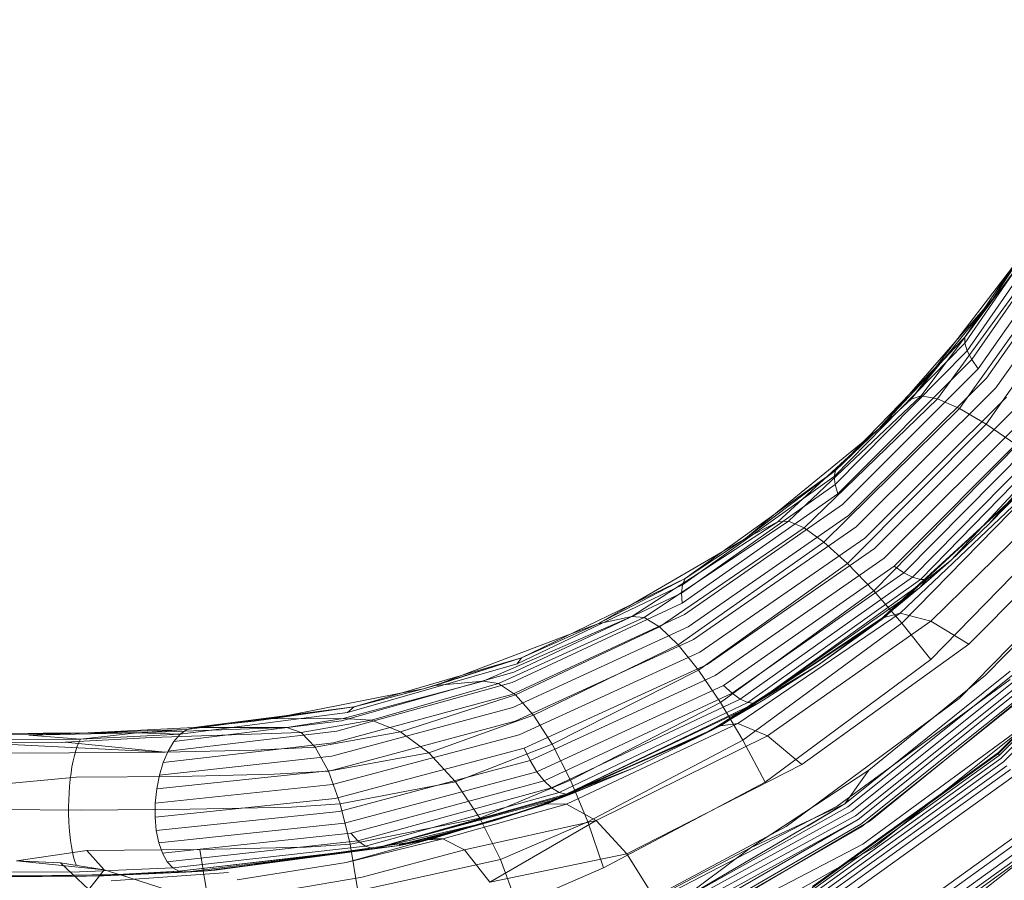
# Model space of a CAD drawing. Extents: x -886 to 0, y -348 to 220.
# Drawn here: x -411 to -390, y -252 to -233 of the extents above; entities that cross this region are included whole.
import ezdxf

# ---------------------------------------------------------------- set-up
doc = ezdxf.new("R2010")
doc.units = 0
doc.header["$MEASUREMENT"] = 0
doc.header["$PDMODE"] = 64
doc.styles.get("Standard").update_dxf_attribs({"font": 'Helvetica LT 57 Condensed_0.ttf'})
doc.dimstyles.new('FEET-METERS', dxfattribs={"dimtxt": 12, "dimasz": 7, "dimexe": 3, "dimexo": 3, "dimgap": 3, "dimtad": 0, "dimdec": 1, "dimzin": 3, "dimdsep": 46, "dimlunit": 4, "dimtxsty": 'Standard', "dimcen": 0.09, "dimadec": 0, "dimazin": 0, "dimtfac": 2, "dimtdec": 1, "dimtofl": 0, "dimtmove": 0, "dimatfit": 3, "dimfxl": 1, "dimfrac": 2, "dimtolj": 1, "dimtzin": 3, "dimarcsym": 0})

# ---------------------------------------------------------------- blocks, each defined once
blk = doc.blocks.new('*D146')
at = {"color": 0, "lineweight": -2, "transparency": 16777216}
for p, q in [((-283.142, 171.732), (-650.224, 171.732)), ((-647.224, 164.732), (-647.224, -170.838)), ((-647.224, -341.145), (-647.224, -273.006)), ((-443.16, -348.145), (-650.224, -348.145))]:
    blk.add_line(p, q, dxfattribs=at)
at = {"color": 0, "lineweight": 0, "transparency": 16777216}
for points in [[(-648.391, 164.732), (-646.058, 164.732), (-647.224, 171.732)], [(-648.391, -341.145), (-646.058, -341.145), (-647.224, -348.145)]]:
    blk.add_solid(points, dxfattribs=at)
at = {"layer": 'DEFPOINTS', "color": 0, "lineweight": 0, "transparency": 16777216}
for p in [(-280.142, 171.732), (-647.224, -348.145), (-440.16, -348.145)]:
    blk.add_point(p, dxfattribs=at)
at = {"color": 0, "lineweight": 0, "transparency": 16777216, "insert": (-647.224, -221.922), "char_height": 12, "attachment_point": 5, "rotation": 90}
blk.add_mtext('\\A1;43\'-4" [13.2M]', dxfattribs=at)
blk = doc.blocks.new('new block')
at = {"color": 0, "linetype": 'Continuous', "lineweight": 0}
for p, q in [((-390.393, -239.882), (-388.148, -236.577)), ((-389.778, -239.046), (-388.148, -236.577)), ((-388.123, -236.711), (-390.39, -240.016)), ((-388.045, -236.865), (-390.339, -240.18)), ((-387.916, -237.032), (-390.241, -240.366)), ((-387.742, -237.206), (-390.101, -240.569)), ((-387.529, -237.379), (-389.922, -240.779)), ((-387.286, -237.546), (-389.714, -240.989)), ((-388.888, -237.869), (-391.343, -241.159)), ((-390.989, -241.227), (-388.516, -237.831)), ((-390.51, -241.436), (-387.995, -237.91)), ((-389.925, -241.777), (-387.344, -238.102)), ((-389.097, -238.021), (-389.778, -239.046)), ((-389.778, -239.046), (-389.217, -238.15)), ((-389.778, -239.046), (-389.217, -238.15)), ((-389.377, -238.386), (-390.616, -240.002)), ((-390.616, -240.002), (-389.377, -238.386)), ((-391.561, -241.233), (-389.778, -239.046)), ((-389.778, -239.046), (-390.393, -239.882)), ((-389.988, -239.286), (-389.778, -239.046)), ((-389.988, -239.286), (-389.778, -239.046)), ((-391.605, -241.13), (-389.988, -239.286)), ((-391.605, -241.13), (-389.988, -239.286)), ((-390.39, -240.016), (-393.236, -242.92)), ((-393.212, -242.784), (-390.393, -239.882)), ((-392.261, -241.878), (-390.393, -239.882)), ((-390.616, -240.002), (-391.561, -241.233)), ((-391.561, -241.233), (-390.616, -240.002)), ((-390.393, -239.882), (-390.39, -240.016)), ((-390.39, -240.016), (-390.339, -240.18)), ((-390.339, -240.18), (-393.217, -243.093)), ((-390.339, -240.18), (-390.241, -240.366)), ((-390.241, -240.366), (-393.157, -243.298)), ((-390.241, -240.366), (-390.101, -240.569)), ((-390.101, -240.569), (-393.058, -243.526)), ((-389.922, -240.779), (-392.923, -243.769)), ((-389.714, -240.989), (-392.758, -244.016)), ((-391.561, -241.233), (-394.467, -243.909)), ((-394.467, -243.909), (-391.561, -241.233)), ((-391.343, -241.159), (-394.234, -243.89)), ((-393.894, -244.039), (-390.989, -241.227)), ((-389.482, -241.191), (-392.568, -244.259)), ((-392.261, -241.878), (-391.605, -241.13)), ((-392.261, -241.878), (-391.605, -241.13)), ((-391.561, -241.233), (-391.343, -241.159)), ((-391.343, -241.159), (-390.989, -241.227)), ((-390.989, -241.227), (-390.51, -241.436)), ((-393.459, -244.351), (-390.51, -241.436)), ((-389.237, -241.377), (-392.362, -244.489)), ((-388.988, -241.54), (-392.147, -244.697)), ((-390.51, -241.436), (-389.925, -241.777)), ((-388.743, -241.674), (-391.931, -244.874)), ((-392.261, -241.878), (-393.212, -242.784)), ((-392.946, -244.813), (-389.925, -241.777)), ((-392.609, -242.163), (-392.261, -241.878)), ((-392.609, -242.163), (-392.261, -241.878)), ((-388.513, -241.774), (-391.723, -245.014)), ((-388.306, -241.835), (-391.53, -245.111)), ((-388.131, -241.856), (-391.36, -245.162)), ((-390.689, -244.739), (-387.993, -241.835)), ((-389.925, -241.777), (-389.255, -242.238)), ((-389.86, -243.951), (-387.993, -241.835)), ((-394.47, -243.691), (-392.609, -242.163)), ((-394.47, -243.691), (-392.609, -242.163)), ((-392.373, -245.409), (-389.255, -242.238)), ((-396.485, -245.144), (-393.212, -242.784)), ((-395.171, -244.267), (-393.212, -242.784)), ((-393.212, -242.784), (-393.236, -242.92)), ((-391.762, -246.116), (-388.525, -242.802)), ((-393.236, -242.92), (-396.542, -245.28)), ((-393.236, -242.92), (-393.217, -243.093)), ((-388.957, -243.031), (-392.146, -245.99)), ((-388.634, -242.885), (-391.799, -245.897)), ((-387.951, -242.949), (-391.134, -246.07)), ((-393.217, -243.093), (-396.563, -245.46)), ((-393.217, -243.093), (-393.157, -243.298)), ((-389.11, -243.187), (-392.325, -246.122)), ((-389.055, -243.131), (-392.261, -246.075)), ((-389.021, -243.096), (-392.221, -246.045)), ((-389.11, -243.187), (-392.203, -246.022)), ((-389.055, -243.131), (-392.131, -245.962)), ((-389.021, -243.096), (-391.997, -245.852)), ((-389.026, -243.083), (-389.86, -243.951)), ((-389.86, -243.951), (-389.026, -243.083)), ((-389.86, -243.951), (-389.11, -243.187)), ((-393.157, -243.298), (-396.549, -245.679)), ((-391.135, -246.908), (-387.76, -243.447)), ((-387.052, -243.305), (-390.307, -246.571)), ((-393.058, -243.526), (-396.499, -245.927)), ((-394.234, -243.89), (-397.38, -245.987)), ((-392.923, -243.769), (-396.416, -246.195)), ((-395.171, -244.267), (-394.47, -243.691)), ((-395.171, -244.267), (-394.47, -243.691)), ((-394.467, -243.909), (-394.234, -243.89)), ((-394.234, -243.89), (-393.894, -244.039)), ((-394.467, -243.909), (-397.647, -245.968)), ((-397.647, -245.968), (-394.467, -243.909)), ((-397.04, -246.194), (-393.894, -244.039)), ((-392.758, -244.016), (-396.302, -246.472)), ((-394.467, -243.909), (-395.171, -244.267)), ((-393.894, -244.039), (-393.459, -244.351)), ((-389.86, -243.951), (-390.689, -244.739)), ((-390.689, -244.739), (-389.86, -243.951)), ((-395.171, -244.267), (-396.485, -245.144)), ((-392.568, -244.259), (-396.163, -246.748)), ((-395.665, -244.553), (-395.171, -244.267)), ((-395.665, -244.553), (-395.171, -244.267)), ((-390.514, -247.756), (-386.99, -244.151)), ((-396.639, -246.583), (-393.459, -244.351)), ((-392.362, -244.489), (-396.002, -247.013)), ((-393.459, -244.351), (-392.946, -244.813)), ((-397.714, -245.74), (-395.665, -244.553)), ((-397.714, -245.74), (-395.665, -244.553)), ((-392.147, -244.697), (-395.827, -247.256)), ((-390.689, -244.739), (-391.376, -245.343)), ((-390.689, -244.739), (-391.22, -245.164)), ((-391.115, -245.118), (-390.689, -244.739)), ((-396.192, -247.139), (-392.946, -244.813)), ((-391.931, -244.874), (-395.645, -247.469)), ((-392.946, -244.813), (-392.373, -245.409)), ((-391.931, -244.874), (-391.723, -245.014)), ((-387.536, -244.792), (-389.939, -247.245)), ((-400.049, -246.871), (-396.485, -245.144)), ((-398.387, -246.129), (-396.485, -245.144)), ((-396.485, -245.144), (-396.542, -245.28)), ((-391.723, -245.014), (-395.461, -247.642)), ((-391.53, -245.111), (-395.283, -247.769)), ((-391.36, -245.162), (-395.119, -247.845)), ((-391.22, -245.164), (-394.974, -247.867)), ((-391.723, -245.014), (-391.53, -245.111)), ((-391.53, -245.111), (-391.36, -245.162)), ((-391.376, -245.343), (-391.115, -245.118)), ((-391.376, -245.343), (-391.22, -245.164)), ((-391.22, -245.164), (-391.36, -245.162)), ((-389.655, -248.931), (-385.988, -245.172)), ((-396.542, -245.28), (-400.146, -247.002)), ((-396.542, -245.28), (-396.563, -245.46)), ((-391.376, -245.343), (-394.974, -247.867)), ((-391.376, -245.343), (-392.325, -246.122)), ((-391.376, -245.343), (-392.154, -245.977)), ((-391.376, -245.343), (-392.154, -245.977)), ((-389.655, -248.954), (-385.985, -245.193)), ((-385.966, -245.233), (-389.641, -248.999)), ((-385.923, -245.291), (-389.605, -249.064)), ((-385.857, -245.355), (-389.55, -249.139)), ((-396.563, -245.46), (-400.215, -247.184)), ((-396.563, -245.46), (-396.549, -245.679)), ((-395.715, -247.841), (-392.373, -245.409)), ((-392.373, -245.409), (-391.762, -246.116)), ((-396.549, -245.679), (-400.255, -247.408)), ((-398.387, -246.129), (-397.714, -245.74)), ((-398.387, -246.129), (-397.714, -245.74)), ((-397.647, -245.968), (-400.884, -247.38)), ((-400.884, -247.38), (-397.647, -245.968)), ((-397.38, -245.987), (-400.55, -247.425)), ((-396.499, -245.927), (-400.263, -247.667)), ((-397.647, -245.968), (-398.387, -246.129)), ((-397.647, -245.968), (-397.38, -245.987)), ((-397.38, -245.987), (-397.04, -246.194)), ((-392.221, -246.045), (-395.805, -248.394)), ((-392.146, -245.99), (-395.716, -248.349)), ((-392.221, -246.045), (-395.52, -248.219)), ((-391.799, -245.897), (-395.338, -248.303)), ((-392.154, -245.977), (-394.974, -247.867)), ((-392.154, -245.977), (-393.579, -247.019)), ((-392.154, -245.977), (-393.579, -247.019)), ((-392.203, -246.022), (-392.261, -246.075)), ((-392.261, -246.075), (-392.221, -246.045)), ((-392.131, -245.962), (-392.221, -246.045)), ((-392.221, -246.045), (-392.146, -245.99)), ((-391.997, -245.852), (-392.146, -245.99)), ((-392.146, -245.99), (-391.799, -245.897)), ((-391.799, -245.897), (-391.134, -246.07)), ((-396.416, -246.195), (-400.239, -247.951)), ((-400.179, -247.675), (-397.04, -246.194)), ((-398.387, -246.129), (-400.049, -246.871)), ((-398.988, -246.357), (-398.387, -246.129)), ((-398.988, -246.357), (-398.387, -246.129)), ((-397.04, -246.194), (-396.639, -246.583)), ((-392.325, -246.122), (-395.929, -248.457)), ((-392.261, -246.075), (-395.853, -248.418)), ((-392.325, -246.122), (-395.776, -248.368)), ((-392.261, -246.075), (-395.686, -248.315)), ((-395.227, -248.663), (-391.762, -246.116)), ((-391.134, -246.07), (-394.687, -248.572)), ((-393.579, -247.019), (-392.325, -246.122)), ((-392.325, -246.122), (-392.261, -246.075)), ((-391.135, -246.908), (-391.762, -246.116)), ((-391.134, -246.07), (-390.307, -246.571)), ((-401.345, -247.25), (-398.988, -246.357)), ((-401.345, -247.25), (-398.988, -246.357)), ((-396.302, -246.472), (-400.184, -248.249)), ((-399.785, -248.122), (-396.639, -246.583)), ((-396.639, -246.583), (-396.192, -247.139)), ((-390.307, -246.571), (-393.939, -249.194)), ((-403.698, -247.937), (-400.049, -246.871)), ((-402.184, -247.543), (-400.049, -246.871)), ((-401.928, -247.471), (-400.049, -246.871)), ((-400.049, -246.871), (-400.146, -247.002)), ((-396.163, -246.748), (-400.101, -248.549)), ((-394.744, -249.575), (-391.135, -246.908)), ((-403.844, -248.062), (-400.146, -247.002)), ((-396.002, -247.013), (-399.992, -248.839)), ((-393.579, -247.019), (-394.974, -247.867)), ((-393.579, -247.019), (-394.784, -247.793)), ((-393.579, -247.019), (-394.784, -247.793)), ((-403.97, -248.24), (-400.215, -247.184)), ((-401.928, -247.471), (-401.345, -247.25)), ((-401.928, -247.471), (-401.345, -247.25)), ((-395.827, -247.256), (-399.861, -249.11)), ((-399.381, -248.749), (-396.192, -247.139)), ((-396.192, -247.139), (-395.715, -247.841)), ((-389.401, -247.159), (-393.004, -250.054)), ((-389.401, -247.159), (-393.004, -250.054)), ((-392.94, -250.118), (-389.319, -247.216)), ((-392.854, -250.213), (-389.211, -247.3)), ((-389.939, -247.245), (-392.479, -249.32)), ((-404.071, -248.464), (-400.255, -247.408)), ((-403.936, -248.19), (-400.884, -247.38)), ((-403.936, -248.19), (-400.884, -247.38)), ((-402.184, -247.543), (-403.698, -247.937)), ((-403.319, -248.229), (-400.55, -247.425)), ((-402.686, -247.642), (-402.184, -247.543)), ((-402.686, -247.642), (-402.184, -247.543)), ((-402.184, -247.543), (-401.928, -247.471)), ((-402.184, -247.543), (-401.928, -247.471)), ((-400.884, -247.38), (-401.928, -247.471)), ((-400.884, -247.38), (-400.55, -247.425)), ((-400.55, -247.425), (-400.179, -247.675)), ((-395.645, -247.469), (-399.714, -249.35)), ((-395.645, -247.469), (-395.461, -247.642)), ((-389.405, -247.342), (-393.171, -250.1)), ((-392.775, -250.311), (-389.114, -247.385)), ((-392.717, -250.391), (-389.044, -247.453)), ((-392.654, -250.494), (-388.965, -247.54)), ((-388.798, -247.452), (-392.456, -250.423)), ((-405.108, -248.118), (-402.686, -247.642)), ((-405.108, -248.118), (-402.686, -247.642)), ((-404.144, -248.725), (-400.263, -247.667)), ((-402.686, -248.482), (-400.179, -247.675)), ((-400.179, -247.675), (-399.785, -248.122)), ((-395.461, -247.642), (-399.556, -249.55)), ((-395.461, -247.642), (-395.283, -247.769)), ((-394.285, -250.542), (-390.514, -247.756)), ((-392.633, -250.545), (-388.937, -247.583)), ((-407.339, -248.431), (-403.698, -247.937)), ((-407.191, -248.386), (-403.698, -247.937)), ((-405.871, -248.246), (-403.698, -247.937)), ((-405.508, -248.197), (-403.698, -247.937)), ((-404.185, -249.015), (-400.239, -247.951)), ((-403.844, -248.062), (-403.698, -247.937)), ((-395.283, -247.769), (-399.393, -249.702)), ((-395.119, -247.845), (-399.231, -249.801)), ((-394.854, -247.835), (-399.078, -249.843)), ((-394.974, -247.867), (-399.078, -249.843)), ((-398.982, -249.532), (-395.715, -247.841)), ((-394.784, -247.793), (-396.224, -248.602)), ((-394.854, -247.835), (-396.224, -248.602)), ((-394.932, -247.879), (-395.929, -248.457)), ((-395.715, -247.841), (-395.227, -248.663)), ((-395.283, -247.769), (-395.119, -247.845)), ((-394.974, -247.867), (-395.119, -247.845)), ((-394.784, -247.793), (-394.932, -247.879)), ((-394.784, -247.793), (-394.854, -247.835)), ((-407.485, -248.535), (-403.844, -248.062)), ((-405.508, -248.197), (-405.108, -248.118)), ((-405.508, -248.197), (-405.108, -248.118)), ((-403.936, -248.19), (-405.508, -248.197)), ((-403.936, -248.19), (-405.508, -248.197)), ((-403.936, -248.19), (-405.164, -248.386)), ((-405.164, -248.386), (-403.936, -248.19)), ((-403.319, -248.229), (-403.936, -248.19)), ((-403.319, -248.229), (-403.936, -248.19)), ((-402.067, -248.937), (-399.785, -248.122)), ((-399.785, -248.122), (-399.381, -248.749)), ((-388.718, -248.068), (-392.614, -250.929)), ((-388.61, -247.988), (-392.363, -250.999)), ((-407.191, -248.386), (-409.501, -248.502)), ((-409.501, -248.502), (-407.191, -248.386)), ((-408.413, -248.502), (-405.164, -248.386)), ((-405.164, -248.386), (-408.413, -248.502)), ((-407.623, -248.693), (-403.97, -248.24)), ((-407.339, -248.431), (-407.191, -248.386)), ((-407.339, -248.431), (-407.191, -248.386)), ((-407.191, -248.386), (-405.871, -248.246)), ((-405.871, -248.246), (-407.191, -248.386)), ((-407.191, -248.386), (-405.164, -248.386)), ((-405.164, -248.386), (-407.191, -248.386)), ((-405.871, -248.246), (-405.508, -248.197)), ((-405.871, -248.246), (-405.508, -248.197)), ((-405.164, -248.386), (-404.851, -248.496)), ((-404.851, -248.496), (-405.164, -248.386)), ((-404.851, -248.496), (-403.319, -248.229)), ((-404.192, -249.321), (-400.184, -248.249)), ((-403.319, -248.229), (-402.686, -248.482)), ((-402.686, -248.482), (-403.319, -248.229)), ((-399.599, -250.087), (-395.805, -248.394)), ((-399.491, -250.053), (-395.716, -248.349)), ((-399.234, -249.937), (-395.805, -248.394)), ((-399.07, -250.057), (-395.338, -248.303)), ((-395.776, -248.368), (-395.853, -248.418)), ((-395.853, -248.418), (-395.805, -248.394)), ((-395.686, -248.315), (-395.805, -248.394)), ((-395.805, -248.394), (-395.716, -248.349)), ((-395.52, -248.219), (-395.716, -248.349)), ((-395.716, -248.349), (-395.338, -248.303)), ((-395.338, -248.303), (-394.687, -248.572)), ((-412.012, -248.522), (-409.501, -248.502)), ((-409.501, -248.502), (-412.012, -248.522)), ((-408.413, -248.502), (-412.012, -248.522)), ((-412.012, -248.522), (-408.413, -248.502)), ((-409.501, -248.502), (-412.011, -248.558)), ((-409.501, -248.502), (-410.786, -248.555)), ((-410.786, -248.555), (-408.421, -248.505)), ((-410.786, -248.555), (-409.657, -248.642)), ((-409.994, -248.706), (-408.107, -248.607)), ((-408.421, -248.505), (-409.657, -248.642)), ((-407.485, -248.535), (-409.657, -248.642)), ((-409.501, -248.502), (-407.339, -248.431)), ((-409.501, -248.502), (-408.421, -248.505)), ((-407.339, -248.431), (-408.421, -248.505)), ((-407.485, -248.535), (-408.421, -248.505)), ((-404.851, -248.496), (-408.107, -248.607)), ((-407.747, -248.9), (-404.071, -248.464)), ((-407.623, -248.693), (-407.485, -248.535)), ((-407.485, -248.535), (-407.623, -248.693)), ((-407.485, -248.535), (-407.339, -248.431)), ((-407.339, -248.431), (-407.485, -248.535)), ((-404.544, -248.815), (-404.851, -248.496)), ((-404.851, -248.496), (-404.544, -248.815)), ((-402.686, -248.482), (-404.544, -248.815)), ((-404.167, -249.632), (-400.101, -248.549)), ((-402.686, -248.482), (-402.067, -248.937)), ((-402.067, -248.937), (-402.686, -248.482)), ((-399.748, -250.134), (-395.929, -248.457)), ((-399.656, -250.105), (-395.853, -248.418)), ((-395.929, -248.457), (-399.553, -250.06)), ((-399.44, -250.016), (-395.853, -248.418)), ((-396.224, -248.602), (-399.078, -249.843)), ((-398.423, -250.412), (-394.687, -248.572)), ((-396.224, -248.602), (-397.583, -249.261)), ((-396.224, -248.602), (-397.583, -249.261)), ((-396.224, -248.602), (-395.929, -248.457)), ((-395.929, -248.457), (-395.853, -248.418)), ((-394.687, -248.572), (-393.939, -249.194)), ((-412.012, -248.713), (-409.994, -248.706)), ((-412.012, -248.713), (-407.81, -248.924)), ((-412.006, -248.652), (-409.657, -248.642)), ((-409.994, -248.706), (-407.81, -248.924)), ((-409.728, -248.796), (-409.76, -248.892)), ((-409.693, -248.712), (-409.728, -248.796)), ((-409.693, -248.712), (-409.657, -248.642)), ((-407.854, -249.148), (-404.144, -248.725)), ((-407.747, -248.9), (-407.623, -248.693)), ((-407.623, -248.693), (-407.747, -248.9)), ((-404.544, -248.815), (-405.856, -248.88)), ((-404.257, -249.338), (-404.544, -248.815)), ((-404.257, -249.338), (-404.544, -248.815)), ((-401.484, -249.574), (-399.381, -248.749)), ((-398.982, -249.532), (-399.381, -248.749)), ((-398.605, -250.443), (-395.227, -248.663)), ((-394.744, -249.575), (-395.227, -248.663)), ((-411.99, -248.949), (-409.895, -248.941)), ((-409.895, -248.941), (-407.81, -248.924)), ((-409.791, -248.999), (-409.818, -249.116)), ((-409.76, -248.892), (-409.791, -248.999)), ((-407.939, -249.427), (-404.185, -249.015)), ((-407.854, -249.148), (-407.747, -248.9)), ((-407.747, -248.9), (-407.854, -249.148)), ((-405.856, -248.88), (-407.81, -248.924)), ((-402.067, -248.937), (-404.257, -249.338)), ((-404.109, -249.935), (-399.992, -248.839)), ((-402.067, -248.937), (-401.484, -249.574)), ((-401.484, -249.574), (-402.067, -248.937)), ((-399.992, -248.839), (-399.861, -249.11)), ((-393.714, -251.878), (-389.655, -248.954)), ((-393.711, -251.854), (-389.655, -248.931)), ((-389.641, -248.999), (-393.709, -251.926)), ((-389.655, -248.931), (-389.655, -248.954)), ((-389.655, -248.954), (-389.641, -248.999)), ((-409.843, -249.242), (-409.864, -249.377)), ((-409.818, -249.116), (-409.843, -249.242)), ((-407.939, -249.427), (-407.854, -249.148)), ((-407.854, -249.148), (-407.939, -249.427)), ((-404.021, -250.22), (-399.861, -249.11)), ((-399.861, -249.11), (-399.714, -249.35)), ((-397.583, -249.261), (-399.222, -249.933)), ((-397.583, -249.261), (-399.078, -249.843)), ((-397.583, -249.261), (-398.938, -249.825)), ((-397.752, -251.138), (-393.939, -249.194)), ((-389.605, -249.064), (-393.686, -251.999)), ((-389.55, -249.139), (-393.647, -252.083)), ((-389.478, -249.219), (-393.593, -252.174)), ((-412.012, -249.686), (-409.752, -249.47)), ((-409.864, -249.377), (-409.882, -249.518)), ((-409.752, -249.47), (-407.526, -249.452)), ((-407.998, -249.727), (-404.192, -249.321)), ((-407.998, -249.727), (-407.939, -249.427)), ((-407.939, -249.427), (-407.998, -249.727)), ((-405.439, -249.406), (-407.526, -249.452)), ((-404.257, -249.338), (-405.439, -249.406)), ((-403.999, -250.052), (-404.257, -249.338)), ((-403.999, -250.052), (-404.257, -249.338)), ((-403.906, -250.475), (-399.714, -249.35)), ((-399.714, -249.35), (-399.556, -249.55)), ((-392.479, -249.32), (-395.057, -251.008)), ((-389.394, -249.299), (-393.528, -252.267)), ((-389.267, -249.404), (-393.427, -252.39)), ((-389.267, -249.404), (-393.427, -252.39)), ((-392.479, -249.32), (-393.004, -250.054)), ((-409.897, -249.664), (-409.907, -249.815)), ((-409.882, -249.518), (-409.897, -249.664)), ((-408.03, -250.036), (-404.167, -249.632)), ((-401.484, -249.574), (-403.999, -250.052)), ((-403.768, -250.691), (-399.556, -249.55)), ((-401.484, -249.574), (-400.958, -250.361)), ((-400.958, -250.361), (-401.484, -249.574)), ((-400.958, -250.361), (-398.982, -249.532)), ((-399.556, -249.55), (-399.393, -249.702)), ((-398.982, -249.532), (-398.605, -250.443)), ((-394.744, -249.575), (-398.262, -251.446)), ((-409.907, -249.815), (-409.914, -249.967)), ((-408.03, -250.036), (-407.998, -249.727)), ((-407.998, -249.727), (-408.03, -250.036)), ((-403.614, -250.859), (-399.393, -249.702)), ((-403.448, -250.973), (-399.231, -249.801)), ((-398.938, -249.825), (-403.277, -251.028)), ((-399.078, -249.843), (-403.277, -251.028)), ((-399.393, -249.702), (-399.231, -249.801)), ((-399.078, -249.843), (-399.231, -249.801)), ((-398.938, -249.825), (-399.222, -249.933)), ((-398.938, -249.825), (-399.078, -249.843)), ((-409.914, -249.967), (-409.918, -250.121)), ((-409.918, -250.121), (-409.917, -250.274)), ((-408.032, -250.342), (-404.109, -249.935)), ((-408.032, -250.342), (-408.03, -250.036)), ((-408.03, -250.036), (-408.032, -250.342)), ((-405.063, -250.121), (-407.273, -250.169)), ((-403.999, -250.052), (-405.063, -250.121)), ((-403.782, -250.931), (-403.999, -250.052)), ((-403.782, -250.931), (-403.999, -250.052)), ((-399.222, -249.933), (-403.277, -251.028)), ((-402.224, -250.862), (-399.656, -250.105)), ((-402.129, -250.843), (-399.599, -250.087)), ((-402.043, -250.826), (-399.491, -250.053)), ((-401.764, -250.813), (-399.07, -250.057)), ((-401.338, -250.607), (-399.656, -250.105)), ((-401.097, -250.54), (-399.599, -250.087)), ((-399.222, -249.933), (-400.633, -250.411)), ((-399.222, -249.933), (-400.633, -250.411)), ((-399.222, -249.933), (-399.748, -250.134)), ((-399.748, -250.134), (-399.656, -250.105)), ((-399.553, -250.06), (-399.656, -250.105)), ((-399.599, -250.087), (-399.656, -250.105)), ((-399.599, -250.087), (-399.44, -250.016)), ((-399.491, -250.053), (-399.599, -250.087)), ((-399.491, -250.053), (-399.234, -249.937)), ((-399.07, -250.057), (-399.491, -250.053)), ((-398.423, -250.412), (-399.07, -250.057)), ((-397.126, -252.151), (-393.171, -250.1)), ((-393.004, -250.054), (-396.638, -252.186)), ((-396.638, -252.186), (-392.94, -250.118)), ((-395.057, -251.008), (-393.004, -250.054)), ((-393.004, -250.054), (-393.822, -250.534)), ((-393.004, -250.054), (-393.004, -250.054)), ((-393.004, -250.054), (-393.004, -250.054)), ((-388.374, -250.096), (-392.705, -253.212)), ((-388.374, -250.096), (-392.705, -253.212)), ((-387.423, -249.915), (-390.774, -252.546)), ((-412.012, -250.174), (-409.625, -250.188)), ((-409.917, -250.274), (-409.912, -250.425)), ((-409.625, -250.188), (-407.273, -250.169)), ((-408.006, -250.633), (-404.021, -250.22)), ((-402.334, -250.884), (-399.748, -250.134)), ((-401.674, -250.701), (-399.748, -250.134)), ((-400.633, -250.411), (-399.748, -250.134)), ((-396.595, -252.254), (-392.854, -250.213)), ((-396.539, -252.356), (-392.775, -250.311)), ((-392.611, -253.312), (-388.257, -250.183)), ((-388.107, -250.267), (-392.482, -253.419)), ((-392.368, -253.482), (-387.977, -250.313)), ((-392.279, -253.501), (-387.88, -250.32)), ((-409.912, -250.425), (-409.904, -250.573)), ((-408.006, -250.633), (-408.032, -250.342)), ((-408.032, -250.342), (-408.006, -250.633)), ((-407.952, -250.898), (-403.906, -250.475)), ((-400.958, -250.361), (-403.782, -250.931)), ((-400.633, -250.411), (-403.277, -251.028)), ((-400.633, -250.411), (-402.715, -250.943)), ((-400.633, -250.411), (-402.711, -250.959)), ((-400.633, -250.411), (-402.334, -250.884)), ((-402.043, -250.826), (-401.097, -250.54)), ((-401.288, -251.054), (-398.423, -250.412)), ((-400.958, -250.361), (-400.505, -251.267)), ((-400.505, -251.267), (-400.958, -250.361)), ((-400.74, -251.756), (-398.423, -250.412)), ((-400.505, -251.267), (-398.605, -250.443)), ((-398.605, -250.443), (-398.262, -251.446)), ((-397.752, -251.138), (-398.423, -250.412)), ((-394.285, -250.542), (-397.966, -252.506)), ((-396.489, -252.463), (-392.717, -250.391)), ((-396.453, -252.552), (-392.717, -250.391)), ((-396.421, -252.668), (-392.654, -250.494)), ((-396.417, -252.724), (-392.633, -250.545)), ((-392.456, -250.423), (-396.213, -252.625)), ((-409.904, -250.573), (-409.891, -250.715)), ((-409.891, -250.715), (-409.876, -250.852)), ((-407.952, -250.898), (-408.006, -250.633)), ((-408.006, -250.633), (-407.952, -250.898)), ((-407.872, -251.128), (-403.768, -250.691)), ((-403.614, -250.859), (-403.768, -250.691)), ((-402.224, -250.862), (-401.674, -250.701)), ((-402.129, -250.843), (-401.338, -250.607)), ((-409.876, -250.852), (-409.856, -250.981)), ((-409.856, -250.981), (-409.834, -251.101)), ((-407.872, -251.128), (-407.952, -250.898)), ((-407.952, -250.898), (-407.872, -251.128)), ((-407.769, -251.312), (-403.614, -250.859)), ((-407.648, -251.445), (-403.448, -250.973)), ((-407.512, -251.52), (-402.711, -250.959)), ((-407.367, -251.536), (-402.711, -250.959)), ((-406.98, -251.516), (-402.711, -250.959)), ((-402.711, -250.959), (-406.727, -251.494)), ((-403.782, -250.931), (-404.742, -250.997)), ((-402.089, -250.835), (-404.649, -251.199)), ((-401.764, -250.813), (-403.87, -251.331)), ((-402.089, -250.835), (-403.87, -251.331)), ((-403.615, -251.945), (-403.782, -250.931)), ((-403.615, -251.945), (-403.782, -250.931)), ((-403.448, -250.973), (-403.614, -250.859)), ((-403.277, -251.028), (-403.448, -250.973)), ((-402.711, -250.959), (-403.277, -251.028)), ((-402.715, -250.943), (-402.587, -250.926)), ((-402.711, -250.959), (-402.46, -250.909)), ((-402.587, -250.926), (-402.46, -250.909)), ((-402.46, -250.909), (-402.154, -250.848)), ((-402.46, -250.909), (-402.457, -250.909)), ((-402.46, -250.909), (-402.46, -250.909)), ((-402.457, -250.909), (-402.334, -250.884)), ((-402.224, -250.862), (-402.334, -250.884)), ((-402.224, -250.862), (-402.154, -250.848)), ((-402.224, -250.862), (-402.163, -250.85)), ((-402.163, -250.85), (-402.129, -250.843)), ((-402.154, -250.848), (-402.089, -250.835)), ((-402.154, -250.848), (-402.129, -250.843)), ((-402.154, -250.848), (-402.154, -250.848)), ((-402.089, -250.835), (-402.129, -250.843)), ((-402.089, -250.835), (-401.764, -250.813)), ((-402.043, -250.826), (-402.089, -250.835)), ((-402.003, -250.818), (-402.043, -250.826)), ((-401.926, -250.807), (-402.003, -250.818)), ((-401.764, -250.813), (-401.926, -250.807)), ((-401.288, -251.054), (-401.764, -250.813)), ((-401.764, -250.813), (-401.288, -251.054)), ((-396.711, -253.06), (-392.614, -250.929)), ((-411.049, -251.293), (-409.518, -251.067)), ((-409.834, -251.101), (-409.808, -251.211)), ((-409.518, -251.067), (-407.06, -251.047)), ((-409.144, -251.486), (-409.518, -251.067)), ((-407.872, -251.128), (-407.769, -251.312)), ((-407.512, -251.52), (-403.277, -251.028)), ((-407.06, -251.047), (-404.742, -250.997)), ((-406.987, -251.489), (-407.06, -251.047)), ((-401.288, -251.054), (-403.521, -251.65)), ((-400.74, -251.756), (-401.288, -251.054)), ((-401.288, -251.054), (-400.74, -251.756)), ((-400.74, -251.756), (-397.752, -251.138)), ((-397.126, -252.151), (-397.752, -251.138)), ((-395.057, -251.008), (-397.558, -252.319)), ((-395.057, -251.008), (-396.638, -252.186)), ((-392.363, -250.999), (-396.289, -253.208)), ((-411.049, -251.293), (-409.144, -251.486)), ((-411.049, -251.293), (-410.092, -251.339)), ((-409.478, -251.918), (-410.092, -251.339)), ((-410.092, -251.339), (-409.144, -251.486)), ((-409.808, -251.211), (-409.779, -251.31)), ((-409.779, -251.31), (-409.748, -251.397)), ((-407.648, -251.445), (-407.769, -251.312)), ((-407.769, -251.312), (-407.648, -251.445)), ((-405.737, -251.354), (-406.727, -251.494)), ((-403.87, -251.331), (-406.243, -251.703)), ((-404.649, -251.199), (-405.737, -251.354)), ((-400.505, -251.267), (-403.615, -251.945)), ((-400.139, -252.256), (-400.505, -251.267)), ((-400.139, -252.256), (-400.505, -251.267)), ((-411.851, -251.539), (-409.679, -251.532)), ((-411.846, -251.623), (-410.717, -251.621)), ((-411.844, -251.639), (-409.368, -251.623)), ((-408.528, -251.581), (-410.717, -251.621)), ((-407.648, -251.445), (-409.679, -251.532)), ((-409.526, -251.63), (-407.512, -251.52)), ((-409.526, -251.63), (-407.367, -251.536)), ((-409.526, -251.63), (-407.366, -251.543)), ((-409.526, -251.63), (-408.528, -251.581)), ((-409.526, -251.63), (-409.155, -251.622)), ((-409.478, -251.918), (-409.247, -251.619)), ((-409.368, -251.623), (-409.352, -251.623)), ((-409.352, -251.623), (-409.155, -251.622)), ((-409.247, -251.618), (-409.144, -251.486)), ((-409.247, -251.619), (-409.247, -251.618)), ((-407.366, -251.543), (-409.155, -251.622)), ((-409.155, -251.622), (-408.614, -251.594)), ((-408.794, -251.598), (-409.144, -251.486)), ((-409.144, -251.486), (-408.794, -251.598)), ((-408.988, -251.731), (-406.433, -251.548)), ((-408.788, -251.601), (-408.794, -251.598)), ((-408.794, -251.598), (-408.788, -251.601)), ((-407.322, -252.073), (-408.788, -251.601)), ((-408.788, -251.601), (-407.322, -252.073)), ((-408.614, -251.594), (-408.265, -251.575)), ((-407.512, -251.52), (-408.528, -251.581)), ((-408.265, -251.575), (-407.254, -251.522)), ((-407.512, -251.52), (-407.648, -251.445)), ((-407.512, -251.52), (-407.648, -251.445)), ((-407.512, -251.52), (-407.367, -251.536)), ((-407.367, -251.536), (-407.512, -251.52)), ((-407.366, -251.543), (-406.98, -251.516)), ((-407.254, -251.522), (-406.874, -251.502)), ((-406.984, -251.508), (-406.987, -251.489)), ((-406.894, -252.054), (-406.984, -251.508)), ((-406.98, -251.516), (-406.727, -251.494)), ((-406.874, -251.502), (-406.727, -251.494)), ((-400.139, -252.256), (-398.262, -251.446)), ((-411.845, -251.647), (-409.526, -251.63)), ((-409.526, -251.63), (-411.845, -251.647)), ((-403.521, -251.65), (-406.03, -252.079))]:
    blk.add_line(p, q, dxfattribs=at)
blk = doc.blocks.new('B311300r0')
at = {"lineweight": 0}
blk.add_blockref('new block', (439.719, 361.197), dxfattribs=at)

msp = doc.modelspace()

# ---------------------------------------------------------------- block references
at = {"lineweight": 0}
msp.add_blockref('B311300r0', (-439.719, -361.197), dxfattribs=at)

# ---------------------------------------------------------------- dimensions: what is measured, and where the dimension line sits
dim = msp.add_linear_dim(base=(-647.224, -348.145), p1=(-280.142, 171.732), p2=(-440.16, -348.145), angle=90, dimstyle='FEET-METERS', dxfattribs=at)
dim.commit()
dim.dimension.update_dxf_attribs({"geometry": '*D146', "text_midpoint": (-647.224, -221.922), "dimtype": 160})

doc.saveas('drawing.dxf')
